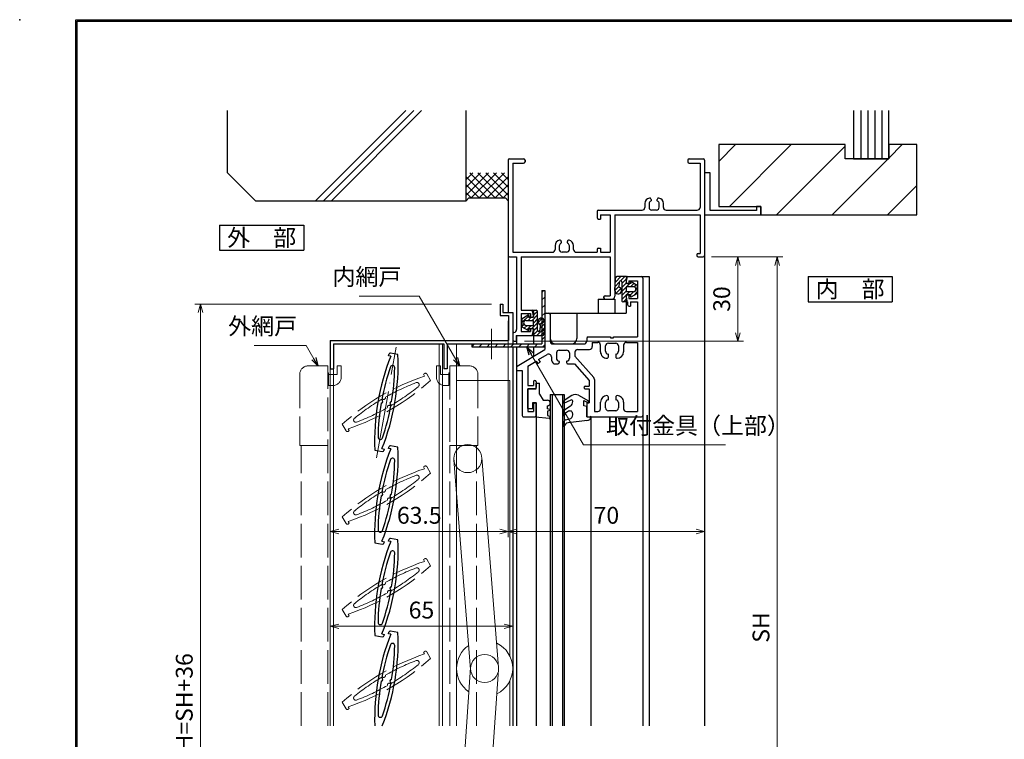
# Model space of a CAD drawing. Units: millimetres. Extents: x 20 to 788, y 21 to 558.
# Drawn here: x 20 to 371, y 302 to 558 of the extents above; entities that cross this region are included whole.
import ezdxf
from ezdxf.enums import TextEntityAlignment as Align

# ---------------------------------------------------------------- set-up
doc = ezdxf.new("R2010")
doc.units = ezdxf.units.MM
doc.header["$MEASUREMENT"] = 0
doc.linetypes.add('ACAD_ISO02W100', pattern=[15, 12, -3])
doc.linetypes.add('ACAD_ISO04W100', pattern=[30, 24, -3, 0, -3])
doc.layers.get('0').update_dxf_attribs({"lineweight": 25})
doc.layers.get('Defpoints').update_dxf_attribs({"lineweight": 25})
for name, color, linetype, lineweight in [('003', 2, 'Continuous', 25), ('006', 4, 'ACAD_ISO04W100', 20), ('007', 4, 'ACAD_ISO02W100', 20), ('010', 4, 'Continuous', 20)]:
    doc.layers.add(name, color=color, linetype=linetype, lineweight=lineweight)
doc.layers.add('DANMEN', color=7, linetype='Continuous')
doc.layers.add('YSS_H19_K', color=3, linetype='Continuous')
doc.styles.add('AT_VECTOR', font='romans.shx', dxfattribs={"bigfont": 'extfont.shx'})
doc.styles.add('DIM', font='romans.shx', dxfattribs={"width": 0.75, "bigfont": 'extfont.shx'})
doc.dimstyles.new('DIM', dxfattribs={"dimscale": 2, "dimtxt": 3, "dimasz": 1.5, "dimexe": 1, "dimexo": 1.5, "dimgap": 1, "dimtad": 1, "dimdsep": 46, "dimtxsty": 'DIM', "dimblk": 'OPEN30', "dimcen": 0, "dimclrd": 4, "dimclre": 4, "dimclrt": 7, "dimadec": 0, "dimazin": 0, "dimtfac": 1, "dimtmove": 0, "dimatfit": 3, "dimldrblk": 'OPEN30', "dimfxl": 0, "dimlwd": 20, "dimlwe": 20, "dimarcsym": 0})

# ---------------------------------------------------------------- blocks, each defined once
blk = doc.blocks.new('_Open30')
at = {"color": 0, "linetype": 'ByBlock', "lineweight": -2}
for p, q in [((-1, 0.27), (0, 0)), ((0, 0), (-1, -0.27)), ((0, 0), (-1, 0))]:
    blk.add_line(p, q, dxfattribs=at)
blk = doc.blocks.new('*D14')
at = {"layer": '003', "color": 4, "lineweight": 20}
for p, q in [((266.57, 473.5), (291.93, 473.5)), ((289.93, 470.5), (289.93, 212.5)), ((266.57, 209.5), (291.93, 209.5))]:
    blk.add_line(p, q, dxfattribs=at)
at = {"layer": 'Defpoints', "color": 0}
for p in [(263.57, 473.5), (263.57, 209.5), (289.93, 209.5)]:
    blk.add_point(p, dxfattribs=at)
at = {"layer": '003', "color": 4, "lineweight": 20, "xscale": 3, "yscale": 3, "zscale": 3}
for p, rotation in [((289.93, 473.5), 90), ((289.93, 209.5), 270)]:
    blk.add_blockref('_Open30', p, dxfattribs=dict(at, rotation=rotation))
at = {"layer": '003', "color": 7, "insert": (284.93, 341.5), "char_height": 6, "attachment_point": 5, "rotation": 90, "style": 'DIM'}
blk.add_mtext('SH', dxfattribs=at)
blk = doc.blocks.new('*D15')
at = {"layer": '003', "color": 4, "lineweight": 20}
for p, q in [((188.17, 456.69), (82.42, 456.69)), ((84.42, 453.69), (84.42, 159.69)), ((188.17, 156.69), (82.42, 156.69))]:
    blk.add_line(p, q, dxfattribs=at)
at = {"layer": 'Defpoints', "color": 0}
for p in [(191.17, 456.69), (84.42, 156.69), (191.17, 156.69)]:
    blk.add_point(p, dxfattribs=at)
at = {"layer": '003', "color": 4, "lineweight": 20, "xscale": 3, "yscale": 3, "zscale": 3}
for p, rotation in [((84.42, 456.69), 90), ((84.42, 156.69), 270)]:
    blk.add_blockref('_Open30', p, dxfattribs=dict(at, rotation=rotation))
at = {"layer": '003', "color": 7, "insert": (79.42, 306.69), "char_height": 6, "attachment_point": 5, "rotation": 90, "style": 'DIM'}
blk.add_mtext('製品H=SH+36', dxfattribs=at)
blk = doc.blocks.new('*D16')
at = {"layer": '003', "color": 4, "lineweight": 20}
for p, q in [((266.57, 473.5), (277.93, 473.5)), ((275.93, 470.5), (275.93, 446.5)), ((199.87, 443.5), (277.93, 443.5))]:
    blk.add_line(p, q, dxfattribs=at)
at = {"layer": 'Defpoints', "color": 0}
for p in [(263.57, 473.5), (196.87, 443.5), (275.93, 443.5)]:
    blk.add_point(p, dxfattribs=at)
at = {"layer": '003', "color": 4, "lineweight": 20, "xscale": 3, "yscale": 3, "zscale": 3}
for p, rotation in [((275.93, 473.5), 90), ((275.93, 443.5), 270)]:
    blk.add_blockref('_Open30', p, dxfattribs=dict(at, rotation=rotation))
at = {"layer": '003', "color": 7, "insert": (270.93, 458.5), "char_height": 6, "attachment_point": 5, "rotation": 90, "style": 'DIM'}
blk.add_mtext('30', dxfattribs=at)
blk = doc.blocks.new('*D5')
at = {"color": 4, "linetype": 'Continuous', "lineweight": 20}
for p, q in [((194.07, 450.69), (194.07, 373.7)), ((130.67, 440.69), (130.67, 373.7)), ((133.67, 375.7), (191.07, 375.7))]:
    blk.add_line(p, q, dxfattribs=at)
at = {"layer": 'Defpoints', "color": 0, "linetype": 'Continuous'}
for p in [(194.07, 453.69), (130.67, 443.69), (194.07, 375.7)]:
    blk.add_point(p, dxfattribs=at)
at = {"color": 4, "linetype": 'Continuous', "lineweight": 20, "xscale": 3, "yscale": 3, "zscale": 3, "rotation": 180}
blk.add_blockref('_Open30', (130.67, 375.7), dxfattribs=at)
at = {"color": 4, "linetype": 'Continuous', "lineweight": 20, "xscale": 3, "yscale": 3, "zscale": 3}
blk.add_blockref('_Open30', (194.07, 375.7), dxfattribs=at)
at = {"color": 7, "linetype": 'Continuous', "insert": (162.37, 380.7), "char_height": 6, "attachment_point": 5, "style": 'DIM'}
blk.add_mtext('63.5', dxfattribs=at)
blk = doc.blocks.new('*D6')
at = {"color": 4, "linetype": 'Continuous', "lineweight": 20}
for p, q in [((194.07, 450.69), (194.07, 373.7)), ((264.07, 387.24), (264.07, 373.7)), ((197.07, 375.7), (261.07, 375.7))]:
    blk.add_line(p, q, dxfattribs=at)
at = {"layer": 'Defpoints', "color": 0, "linetype": 'Continuous'}
for p in [(194.07, 453.69), (264.07, 390.24), (264.07, 375.7)]:
    blk.add_point(p, dxfattribs=at)
at = {"color": 4, "linetype": 'Continuous', "lineweight": 20, "xscale": 3, "yscale": 3, "zscale": 3, "rotation": 180}
blk.add_blockref('_Open30', (194.07, 375.7), dxfattribs=at)
at = {"color": 4, "linetype": 'Continuous', "lineweight": 20, "xscale": 3, "yscale": 3, "zscale": 3}
blk.add_blockref('_Open30', (264.07, 375.7), dxfattribs=at)
at = {"color": 7, "linetype": 'Continuous', "insert": (229.07, 380.7), "char_height": 6, "attachment_point": 5, "style": 'DIM'}
blk.add_mtext('70', dxfattribs=at)
blk = doc.blocks.new('*D7')
at = {"color": 4, "linetype": 'Continuous', "lineweight": 20}
for p, q in [((130.67, 370.7), (130.67, 339.94)), ((195.67, 370.99), (195.67, 339.94)), ((133.67, 341.94), (192.67, 341.94))]:
    blk.add_line(p, q, dxfattribs=at)
at = {"layer": 'Defpoints', "color": 0, "linetype": 'Continuous'}
for p in [(130.67, 373.7), (195.67, 373.99), (195.67, 341.94)]:
    blk.add_point(p, dxfattribs=at)
at = {"color": 4, "linetype": 'Continuous', "lineweight": 20, "xscale": 3, "yscale": 3, "zscale": 3, "rotation": 180}
blk.add_blockref('_Open30', (130.67, 341.94), dxfattribs=at)
at = {"color": 4, "linetype": 'Continuous', "lineweight": 20, "xscale": 3, "yscale": 3, "zscale": 3}
blk.add_blockref('_Open30', (195.67, 341.94), dxfattribs=at)
at = {"color": 7, "linetype": 'Continuous', "insert": (163.17, 346.94), "char_height": 6, "attachment_point": 5, "style": 'DIM'}
blk.add_mtext('65', dxfattribs=at)

msp = doc.modelspace()

# ---------------------------------------------------------------- linework, layer by layer
at = {"color": 3, "linetype": 'Continuous'}
for p, q in [((40, 558), (777.782, 558)), ((40, 38.995), (40, 558)), ((40.49, 557.496), (777.292, 557.496)), ((40.49, 39.485), (40.49, 557.496))]:
    msp.add_line(p, q, dxfattribs=at)
for p, q in [((94.073, 503.497), (94.073, 525.667)), ((125.415, 493.497), (157.585, 525.667)), ((128.235, 493.497), (160.405, 525.667)), ((131.055, 493.497), (163.225, 525.667)), ((179.073, 493.497), (179.073, 525.667)), ((179.073, 501.427), (179.073, 514.337)), ((94.073, 503.497), (104.073, 493.497)), ((179.073, 498.31), (184.259, 503.497)), ((179.073, 495.482), (187.087, 503.497)), ((179.073, 501.139), (181.43, 503.497)), ((186.573, 494.497), (179.073, 501.997)), ((189.401, 494.497), (180.401, 503.497)), ((180.916, 494.497), (189.916, 503.497)), ((192.229, 494.497), (183.229, 503.497)), ((183.744, 494.497), (192.744, 503.497)), ((194.073, 495.482), (186.058, 503.497)), ((186.573, 494.497), (194.073, 501.997)), ((194.073, 498.31), (188.886, 503.497)), ((194.073, 501.139), (191.715, 503.497)), ((183.744, 494.497), (179.073, 499.168)), ((189.401, 494.497), (194.073, 499.168)), ((180.916, 494.497), (179.073, 496.34)), ((192.229, 494.497), (194.073, 496.34)), ((104.073, 493.497), (179.073, 493.497)), ((180.073, 494.497), (179.073, 493.497)), ((180.073, 494.497), (193.073, 494.497)), ((193.073, 494.497), (194.073, 493.497))]:
    msp.add_line(p, q)
at = {"color": 255}
for p, q in [((264.073, 503.497), (264.073, 488.497)), ((266.073, 503.497), (264.073, 503.497)), ((266.073, 489.997), (266.073, 503.497)), ((282.573, 491.497), (282.573, 489.997)), ((284.073, 491.497), (282.573, 491.497)), ((284.073, 488.497), (284.073, 491.497)), ((264.073, 488.497), (284.073, 488.497)), ((282.573, 489.997), (266.073, 489.997))]:
    msp.add_line(p, q, dxfattribs=at)
msp.add_point((20, 558))
at = {"layer": '003'}
for p, q in [((91.238, 484.866), (121.238, 484.866)), ((91.238, 484.866), (91.238, 475.866)), ((121.238, 484.866), (121.238, 475.866)), ((91.238, 475.866), (121.238, 475.866)), ((300.911, 466.543), (300.911, 457.543)), ((300.911, 466.543), (330.911, 466.543)), ((330.911, 466.543), (330.911, 457.543)), ((206.573, 461.494), (206.073, 460.994)), ((206.073, 461.494), (206.073, 442.494)), ((206.073, 461.494), (207.073, 461.494)), ((207.073, 461.494), (207.073, 441.494)), ((191.173, 456.694), (191.173, 452.694)), ((191.173, 456.694), (192.173, 456.694)), ((192.173, 456.694), (192.173, 453.694)), ((207.073, 459.166), (206.073, 458.166)), ((207.073, 456.337), (206.073, 455.337)), ((300.911, 457.543), (330.911, 457.543)), ((191.173, 452.694), (194.173, 452.694)), ((192.173, 453.694), (195.673, 453.694)), ((194.173, 452.694), (194.173, 443.694)), ((195.673, 453.694), (195.673, 442.494)), ((207.073, 453.509), (206.073, 452.509)), ((207.073, 450.68), (206.073, 449.68)), ((207.073, 447.852), (206.073, 446.852)), ((130.673, 443.694), (130.673, 433.694)), ((130.673, 443.694), (194.173, 443.694)), ((131.873, 442.494), (131.873, 433.694)), ((131.873, 442.494), (171.173, 442.494)), ((171.173, 442.494), (171.173, 433.694)), ((172.373, 442.494), (172.373, 433.694)), ((172.373, 442.494), (206.073, 442.494)), ((181.073, 442.494), (181.073, 441.494)), ((181.916, 442.494), (181.073, 441.651)), ((184.744, 442.494), (183.744, 441.494)), ((187.573, 442.494), (186.573, 441.494)), ((190.401, 442.494), (189.401, 441.494)), ((193.229, 442.494), (192.229, 441.494)), ((196.058, 442.494), (195.058, 441.494)), ((198.886, 442.494), (197.886, 441.494)), ((201.715, 442.494), (200.715, 441.494)), ((204.543, 442.494), (203.543, 441.494)), ((207.073, 445.024), (206.073, 444.024)), ((207.073, 442.195), (206.372, 441.494)), ((151.47, 438.304), (151.557, 438.797)), ((154.794, 438.734), (152.136, 439.202)), ((181.073, 441.494), (207.073, 441.494)), ((195.673, 441.494), (195.673, 306.477)), ((152.245, 438.168), (151.47, 438.304)), ((130.673, 433.694), (131.873, 433.694)), ((172.373, 433.694), (171.173, 433.694)), ((146.551, 404.647), (149.209, 404.178)), ((149.1, 405.213), (149.876, 405.076)), ((149.876, 405.076), (149.789, 404.584)), ((151.47, 405.304), (151.557, 405.797)), ((152.245, 405.168), (151.47, 405.304)), ((154.794, 405.734), (152.136, 406.202)), ((149.1, 372.213), (149.876, 372.076)), ((149.876, 372.076), (149.789, 371.584)), ((151.47, 372.304), (151.557, 372.797)), ((152.245, 372.168), (151.47, 372.304)), ((154.794, 372.734), (152.136, 373.202)), ((146.551, 371.647), (149.209, 371.178)), ((146.551, 338.647), (149.209, 338.178)), ((149.1, 339.213), (149.876, 339.076)), ((149.876, 339.076), (149.789, 338.584)), ((151.47, 339.304), (151.557, 339.797)), ((152.245, 339.168), (151.47, 339.304)), ((154.794, 339.734), (152.136, 340.202))]:
    msp.add_line(p, q, dxfattribs=at)
for centre, radius, start, end in [((73.365, 435.322), 81.5, 338.3195, 2.39933), ((152.049, 438.71), 0.5, 80, 170), ((227.98, 408.059), 81.5, 158.3195, 182.39933), ((227.98, 408.059), 80.3, 160.90275, 169.57188), ((152.855, 434.069), 0.8, 359.09725, 160.90275), ((73.365, 435.322), 80.3, 350.42812, 359.09725), ((227.98, 408.059), 80.3, 170.42812, 179.09725), ((148.791, 422.022), 0.611, 270.64198, 69.35802), ((152.554, 421.359), 0.611, 90.64198, 249.35802), ((73.365, 435.322), 80.3, 340.90275, 349.57188), ((148.49, 409.311), 0.8, 179.09725, 340.90275), ((227.98, 375.059), 81.5, 158.3195, 182.39933), ((73.365, 402.322), 81.5, 338.3195, 2.39933), ((149.296, 404.671), 0.5, 260, 350), ((152.049, 405.71), 0.5, 80, 170), ((227.98, 375.059), 80.3, 160.90275, 169.57188), ((152.855, 401.069), 0.8, 359.09725, 160.90275), ((73.365, 402.322), 80.3, 350.42812, 359.09725), ((148.791, 389.022), 0.611, 270.64198, 69.35802), ((227.98, 375.059), 80.3, 170.42812, 179.09725), ((73.365, 402.322), 80.3, 340.90275, 349.57188), ((152.554, 388.359), 0.611, 90.64198, 249.35802), ((148.49, 376.311), 0.8, 179.09725, 340.90275), ((227.98, 342.059), 81.5, 158.3195, 182.39933), ((73.365, 369.322), 81.5, 338.3195, 2.39933), ((152.049, 372.71), 0.5, 80, 170), ((149.296, 371.671), 0.5, 260, 350), ((152.855, 368.069), 0.8, 359.09725, 160.90275), ((227.98, 342.059), 80.3, 160.90275, 169.57188), ((73.365, 369.322), 80.3, 350.42812, 359.09725), ((227.98, 342.059), 80.3, 170.42812, 179.09725), ((148.791, 356.022), 0.611, 270.64198, 69.35802), ((73.365, 369.322), 80.3, 340.90275, 349.57188), ((152.554, 355.359), 0.611, 90.64198, 249.35802), ((148.49, 343.311), 0.8, 179.09725, 340.90275), ((227.98, 309.059), 81.5, 158.3195, 181.81522), ((73.365, 336.322), 81.5, 338.51924, 2.39933), ((149.296, 338.671), 0.5, 260, 350), ((152.049, 339.71), 0.5, 80, 170), ((227.98, 309.059), 80.3, 160.90275, 169.57188), ((152.855, 335.069), 0.8, 359.09725, 160.90275), ((73.365, 336.322), 80.3, 350.42812, 359.09725), ((148.791, 323.022), 0.611, 270.64198, 69.35802), ((152.554, 322.359), 0.611, 90.64198, 249.35802), ((227.98, 309.059), 80.3, 170.42812, 179.09725), ((73.365, 336.322), 80.3, 340.90275, 349.57188), ((148.49, 310.311), 0.8, 179.09725, 340.90275)]:
    msp.add_arc(centre, radius, start, end, dxfattribs=at)
at = {"layer": '006'}
for p, q in [((188.073, 447.852), (188.073, 437.145)), ((147.2, 401.994), (154.146, 441.386))]:
    msp.add_line(p, q, dxfattribs=at)
at = {"layer": '007'}
for p, q in [((119.773, 431.688), (119.773, 406.388)), ((122.773, 434.688), (129.773, 434.688)), ((129.773, 306.477), (129.773, 434.688)), ((129.773, 432.188), (130.073, 432.188)), ((130.073, 432.188), (130.073, 427.688)), ((130.073, 431.588), (133.073, 431.588)), ((133.073, 434.688), (134.573, 434.688)), ((133.073, 434.688), (133.073, 431.588)), ((134.573, 434.688), (134.573, 430.688)), ((163.912, 431.759), (164.345, 432.009)), ((164.306, 431.077), (163.912, 431.759)), ((166.378, 429.489), (165.028, 431.826)), ((169.973, 434.688), (168.473, 434.688)), ((168.473, 434.688), (168.473, 430.688)), ((169.973, 434.688), (169.973, 431.588)), ((172.973, 431.588), (169.973, 431.588)), ((173.273, 432.188), (172.973, 432.188)), ((172.973, 432.188), (172.973, 427.688)), ((173.273, 434.688), (173.273, 406.388)), ((180.273, 434.688), (173.273, 434.688)), ((183.273, 431.688), (183.273, 406.388)), ((129.773, 428.688), (130.073, 428.688)), ((173.273, 428.688), (172.973, 428.688)), ((130.073, 427.688), (131.573, 427.688)), ((172.973, 427.688), (171.473, 427.688)), ((134.968, 413.892), (136.317, 411.555)), ((137.433, 411.622), (137, 411.372)), ((137.039, 412.304), (137.433, 411.622)), ((119.773, 406.388), (129.773, 406.388)), ((120.273, 306.477), (120.273, 406.388)), ((173.273, 306.477), (173.273, 406.388)), ((183.273, 406.388), (173.273, 406.388)), ((182.773, 306.477), (182.773, 406.388)), ((163.912, 398.759), (164.345, 399.009)), ((164.306, 398.077), (163.912, 398.759)), ((166.378, 396.489), (165.028, 398.826)), ((134.968, 380.892), (136.317, 378.555)), ((137.039, 379.304), (137.433, 378.622)), ((137.433, 378.622), (137, 378.372)), ((163.912, 365.759), (164.345, 366.009)), ((164.306, 365.077), (163.912, 365.759)), ((166.378, 363.489), (165.028, 365.826)), ((134.968, 347.892), (136.317, 345.555)), ((137.433, 345.622), (137, 345.372)), ((137.039, 346.304), (137.433, 345.622)), ((163.912, 332.759), (164.345, 333.009)), ((164.306, 332.077), (163.912, 332.759)), ((166.378, 330.489), (165.028, 332.826)), ((134.968, 314.892), (136.317, 312.555)), ((137.433, 312.622), (137, 312.372)), ((137.039, 313.304), (137.433, 312.622))]:
    msp.add_line(p, q, dxfattribs=at)
for centre, radius, start, end in [((122.773, 431.688), 3, 90, 180), ((164.595, 431.576), 0.5, 30, 120), ((180.273, 431.688), 3, 0, 90), ((131.573, 430.688), 3, 270, 0), ((189.923, 353.707), 81.5, 108.3195, 132.39933), ((111.423, 489.673), 81.5, 288.3195, 312.39933), ((189.923, 353.707), 80.3, 110.90275, 119.57188), ((161.558, 427.975), 0.8, 309.09725, 110.90275), ((171.473, 430.688), 3, 180, 270), ((111.423, 489.673), 80.3, 300.42812, 309.09725), ((189.923, 353.707), 80.3, 120.42812, 129.09725), ((149.717, 423.345), 0.611, 220.64198, 19.35802), ((111.423, 489.673), 80.3, 290.90275, 299.57188), ((151.628, 420.036), 0.611, 40.64198, 199.35802), ((139.787, 415.405), 0.8, 129.09725, 290.90275), ((136.75, 411.805), 0.5, 210, 300), ((189.923, 320.707), 81.5, 108.3195, 132.39933), ((111.423, 456.673), 81.5, 288.3195, 312.39933), ((164.595, 398.576), 0.5, 30, 120), ((189.923, 320.707), 80.3, 110.90275, 119.57188), ((111.423, 456.673), 80.3, 300.42812, 309.09725), ((161.558, 394.975), 0.8, 309.09725, 110.90275), ((189.923, 320.707), 80.3, 120.42812, 129.09725), ((149.717, 390.345), 0.611, 220.64198, 19.35802), ((111.423, 456.673), 80.3, 290.90275, 299.57188), ((151.628, 387.036), 0.611, 40.64198, 199.35802), ((139.787, 382.405), 0.8, 129.09725, 290.90275), ((136.75, 378.805), 0.5, 210, 300), ((189.923, 287.707), 81.5, 108.3195, 132.39933), ((164.595, 365.576), 0.5, 30, 120), ((111.423, 423.673), 81.5, 288.3195, 312.39933), ((189.923, 287.707), 80.3, 110.90275, 119.57188), ((161.558, 361.975), 0.8, 309.09725, 110.90275), ((111.423, 423.673), 80.3, 300.42812, 309.09725), ((189.923, 287.707), 80.3, 120.42812, 129.09725), ((149.717, 357.345), 0.611, 220.64198, 19.35802), ((151.628, 354.036), 0.611, 40.64198, 199.35802), ((111.423, 423.673), 80.3, 290.90275, 299.57188), ((139.787, 349.405), 0.8, 129.09725, 290.90275), ((136.75, 345.805), 0.5, 210, 300), ((189.923, 254.707), 81.5, 108.3195, 132.39933), ((111.423, 390.673), 81.5, 288.3195, 312.39933), ((164.595, 332.576), 0.5, 30, 120), ((189.923, 254.707), 80.3, 110.90275, 119.57188), ((111.423, 390.673), 80.3, 300.42812, 309.09725), ((161.558, 328.975), 0.8, 309.09725, 110.90275), ((189.923, 254.707), 80.3, 120.42812, 129.09725), ((149.717, 324.345), 0.611, 220.64198, 19.35802), ((111.423, 390.673), 80.3, 290.90275, 299.57188), ((151.628, 321.036), 0.611, 40.64198, 199.35802), ((139.787, 316.405), 0.8, 129.09725, 290.90275), ((136.75, 312.805), 0.5, 210, 300)]:
    msp.add_arc(centre, radius, start, end, dxfattribs=at)
at = {"layer": '010'}
for p, q in [((169.473, 306.477), (169.473, 442.494)), ((170.673, 306.477), (170.673, 442.494)), ((175.673, 306.477), (175.673, 442.494)), ((130.673, 433.694), (130.673, 306.477)), ((131.873, 433.694), (131.873, 306.477)), ((194.673, 429.475), (175.673, 429.475)), ((194.673, 429.475), (194.673, 331.261)), ((180.689, 326.502), (174.689, 401.27)), ((190.657, 327.302), (184.657, 402.07)), ((174.685, 241.826), (180.685, 327.253)), ((184.66, 241.125), (190.66, 326.552)), ((194.673, 322.544), (194.673, 306.477))]:
    msp.add_line(p, q, dxfattribs=at)
for centre in [(179.673, 401.67), (185.673, 326.902)]:
    msp.add_circle(centre, 5, dxfattribs=at)
for start, end in [(124.58806, 235.98241), (295.98241, 64.58806)]:
    msp.add_arc((185.673, 326.902), 10, start, end, dxfattribs=at)
at = {"layer": 'DANMEN', "linetype": 'Continuous'}
for p, q in [((194.073, 507.997), (194.073, 473.997)), ((194.573, 508.497), (199.573, 508.497)), ((195.723, 506.847), (195.723, 475.147)), ((195.723, 506.847), (199.573, 506.847)), ((200.073, 507.997), (200.073, 507.347)), ((258.073, 507.997), (258.073, 507.347)), ((258.573, 508.497), (263.573, 508.497)), ((258.573, 506.847), (262.423, 506.847)), ((262.423, 506.847), (262.423, 491.147)), ((264.073, 507.997), (264.073, 473.997)), ((242.773, 492.527), (242.773, 491.147)), ((244.273, 492.443), (244.273, 491.197)), ((244.973, 493.997), (244.973, 493.534)), ((247.173, 493.534), (247.173, 493.997)), ((247.873, 491.197), (247.873, 492.443)), ((249.373, 491.147), (249.373, 492.527)), ((225.723, 489.647), (225.723, 487.497)), ((226.223, 490.147), (241.773, 490.147)), ((226.923, 488.547), (226.923, 486.997)), ((226.923, 488.547), (230.423, 488.547)), ((230.423, 488.547), (230.423, 475.147)), ((232.073, 488.497), (262.473, 488.497)), ((232.073, 488.497), (232.073, 459.497)), ((246.873, 490.197), (245.273, 490.197)), ((250.373, 490.147), (261.423, 490.147)), ((262.473, 488.497), (262.473, 474.697)), ((226.223, 486.997), (226.923, 486.997)), ((210.773, 477.527), (210.773, 476.147)), ((212.273, 477.443), (212.273, 476.197)), ((212.973, 478.997), (212.973, 478.534)), ((215.173, 478.534), (215.173, 478.997)), ((215.873, 476.197), (215.873, 477.443)), ((217.373, 476.147), (217.373, 477.527)), ((194.073, 473.997), (194.073, 453.694)), ((195.723, 475.147), (209.773, 475.147)), ((214.873, 475.197), (213.273, 475.197)), ((218.373, 475.147), (225.723, 475.147)), ((225.723, 476.147), (225.723, 475.147)), ((226.223, 476.647), (226.923, 476.647)), ((226.923, 476.647), (226.923, 475.147)), ((226.923, 475.147), (230.423, 475.147)), ((261.273, 474.197), (261.273, 473.997)), ((261.773, 474.697), (262.473, 474.697)), ((264.073, 473.997), (264.073, 306.477)), ((194.573, 473.497), (197.073, 473.497)), ((197.073, 473.497), (197.073, 447.613)), ((198.723, 473.497), (230.423, 473.497)), ((198.723, 473.497), (198.723, 454.497)), ((230.423, 473.497), (230.423, 459.697)), ((261.773, 473.497), (263.573, 473.497)), ((232.075, 461.588), (232.344, 466.027)), ((236.207, 466.497), (232.843, 466.497)), ((233.642, 462.657), (233.761, 464.613)), ((234.573, 464.589), (234.573, 457.997)), ((236.073, 463.997), (236.501, 466.138)), ((236.073, 465.997), (236.073, 464.497)), ((237.823, 463.997), (236.073, 463.997)), ((236.573, 466.497), (241.573, 466.497)), ((236.573, 463.997), (237.073, 463.997)), ((237.073, 464.997), (240.123, 464.997)), ((237.073, 464.997), (237.073, 463.997)), ((237.606, 464.372), (237.823, 463.997)), ((237.947, 464.714), (240.073, 463.497)), ((240.073, 463.497), (240.073, 460.497)), ((240.123, 464.997), (240.123, 458.697)), ((241.573, 466.497), (244.323, 466.497)), ((242.073, 465.997), (242.073, 416.997)), ((244.323, 466.497), (244.323, 306.477)), ((228.573, 459.697), (230.423, 459.697)), ((236.073, 462.897), (236.073, 461.097)), ((238.673, 462.897), (236.073, 462.897)), ((238.673, 461.097), (236.073, 461.097)), ((237.823, 459.997), (236.073, 459.997)), ((236.501, 457.855), (236.073, 459.997)), ((236.573, 459.997), (237.073, 459.997)), ((237.073, 459.997), (237.073, 458.697)), ((237.606, 459.622), (237.823, 459.997)), ((237.947, 459.28), (240.073, 460.497)), ((226.073, 458.497), (226.073, 453.497)), ((226.073, 458.497), (232.073, 458.497)), ((228.073, 459.197), (228.073, 458.997)), ((228.573, 458.497), (231.073, 458.497)), ((232.073, 458.497), (232.073, 453.497)), ((236.207, 457.497), (235.073, 457.497)), ((236.073, 459.497), (236.073, 457.997)), ((236.073, 457.497), (236.073, 453.497)), ((236.623, 457.499), (236.623, 456.497)), ((237.073, 458.697), (240.123, 458.697)), ((237.623, 457.497), (240.123, 457.497)), ((237.623, 457.497), (237.623, 455.997)), ((240.123, 457.497), (240.123, 444.997)), ((198.723, 454.497), (202.573, 454.497)), ((198.723, 453.297), (202.073, 453.297)), ((198.723, 453.297), (198.723, 446.997)), ((201.198, 452.714), (199.073, 451.497)), ((202.073, 453.297), (202.073, 451.997)), ((202.644, 454.138), (203.073, 451.997)), ((202.939, 454.497), (204.073, 454.497)), ((203.073, 453.997), (203.073, 452.497)), ((204.573, 447.404), (204.573, 453.997)), ((207.073, 453.497), (236.073, 453.497)), ((207.073, 453.497), (207.073, 452.997)), ((207.073, 452.997), (207.073, 440.497)), ((207.573, 453.497), (208.523, 453.497)), ((209.023, 452.997), (209.023, 443.497)), ((209.073, 453.497), (209.073, 444.497)), ((218.573, 453.497), (218.573, 444.497)), ((237.123, 455.997), (237.623, 455.997)), ((199.073, 448.497), (199.073, 451.497)), ((200.473, 450.897), (203.073, 450.897)), ((200.473, 449.097), (203.073, 449.097)), ((201.539, 452.372), (201.323, 451.997)), ((201.323, 451.997), (203.073, 451.997)), ((202.073, 451.997), (202.573, 451.997)), ((203.073, 449.097), (203.073, 450.897)), ((205.503, 449.336), (205.384, 447.38)), ((207.07, 450.405), (206.801, 445.966)), ((195.673, 446.116), (195.673, 443.997)), ((198.723, 446.997), (202.073, 446.997)), ((201.198, 447.28), (199.073, 448.497)), ((201.323, 447.997), (203.073, 447.997)), ((201.539, 447.622), (201.323, 447.997)), ((202.073, 447.997), (202.573, 447.997)), ((202.073, 447.997), (202.073, 446.997)), ((203.073, 447.997), (202.644, 445.855)), ((203.073, 447.497), (203.073, 445.997)), ((196.173, 443.497), (196.873, 443.497)), ((196.873, 445.497), (196.873, 443.497)), ((196.873, 445.497), (202.573, 445.497)), ((197.073, 445.497), (197.073, 442.494)), ((202.939, 445.497), (206.302, 445.497)), ((203.073, 445.497), (203.073, 442.494)), ((210.023, 442.497), (221.073, 442.497)), ((211.073, 442.497), (216.573, 442.497)), ((222.073, 444.497), (222.073, 443.497)), ((222.573, 444.997), (230.573, 444.997)), ((224.023, 443.047), (224.023, 441.547)), ((224.023, 443.047), (225.973, 443.047)), ((229.773, 442.797), (232.373, 442.797)), ((230.573, 444.997), (230.573, 444.697)), ((230.573, 444.697), (231.573, 444.697)), ((231.573, 444.997), (240.123, 444.997)), ((231.573, 444.697), (231.573, 444.997)), ((236.173, 443.047), (240.123, 443.047)), ((240.123, 443.047), (240.123, 418.447)), ((197.073, 441.494), (197.073, 433.997)), ((197.315, 434.642), (207.073, 440.497)), ((203.073, 441.494), (203.073, 438.097)), ((204.93, 436.937), (207.958, 438.754)), ((211.273, 439.297), (211.273, 437.397)), ((212.273, 440.297), (214.873, 440.297)), ((215.873, 439.297), (215.873, 437.397)), ((217.823, 439.547), (217.823, 438.176)), ((218.823, 440.547), (223.023, 440.547)), ((226.973, 439.697), (226.973, 442.047)), ((228.773, 439.897), (228.773, 441.797)), ((229.773, 437.897), (229.773, 438.713)), ((232.373, 438.713), (232.373, 437.897)), ((233.373, 441.797), (233.373, 439.897)), ((235.173, 442.047), (235.173, 439.697)), ((201.023, 434.592), (204.073, 436.422)), ((204.073, 436.422), (204.587, 435.565)), ((204.587, 435.565), (205.445, 436.079)), ((204.93, 436.937), (205.445, 436.079)), ((209.473, 437.896), (209.473, 437.197)), ((210.341, 435.397), (211.773, 435.397)), ((212.273, 436.213), (212.273, 435.897)), ((214.873, 436.213), (214.873, 435.897)), ((215.373, 435.397), (217.673, 435.397)), ((217.673, 435.397), (222.873, 429.497)), ((217.823, 438.176), (224.573, 430.517)), ((197.073, 434.213), (197.073, 432.997)), ((197.073, 432.997), (197.073, 306.477)), ((197.073, 432.997), (199.073, 432.997)), ((199.073, 432.997), (199.073, 416.997)), ((201.023, 434.592), (201.023, 427.697)), ((203.073, 428.997), (203.073, 427.697)), ((204.073, 428.997), (204.073, 426.997)), ((204.073, 428.497), (205.273, 428.497)), ((204.073, 426.497), (204.073, 428.497)), ((205.273, 424.577), (205.273, 428.497)), ((222.873, 429.497), (222.873, 427.497)), ((224.823, 429.856), (224.823, 418.447)), ((201.023, 427.697), (203.073, 427.697)), ((203.573, 426.497), (201.023, 426.497)), ((201.023, 426.497), (201.023, 418.397)), ((201.073, 426.497), (204.073, 426.497)), ((201.073, 419.497), (201.073, 426.497)), ((205.273, 424.577), (206.573, 422.497)), ((221.573, 427.497), (222.873, 427.497)), ((221.573, 426.497), (222.873, 426.497)), ((222.873, 426.497), (222.873, 421.497)), ((202.873, 421.697), (204.073, 421.697)), ((202.873, 419.497), (202.873, 421.697)), ((203.573, 421.497), (204.073, 421.497)), ((204.073, 416.797), (204.073, 421.697)), ((204.073, 421.497), (204.073, 416.997)), ((206.573, 422.497), (208.073, 422.497)), ((209.073, 424.497), (209.073, 306.477)), ((209.073, 424.497), (214.073, 424.497)), ((209.773, 424.497), (209.773, 306.477)), ((213.373, 424.497), (213.373, 306.477)), ((216.357, 422.537), (213.829, 421.328)), ((213.829, 421.328), (214.067, 422.42)), ((216.726, 424.127), (214.067, 422.42)), ((214.073, 424.497), (214.073, 306.477)), ((217.073, 422.028), (217.073, 422.086)), ((219.093, 424.219), (222.673, 422.297)), ((221.073, 422.361), (222.673, 421.502)), ((221.073, 420.497), (221.073, 422.361)), ((222.073, 421.497), (222.073, 416.997)), ((222.073, 421.497), (222.873, 421.497)), ((222.673, 421.502), (222.673, 422.297)), ((226.973, 419.447), (226.973, 421.797)), ((228.773, 419.697), (228.773, 421.597)), ((229.773, 422.78), (229.773, 423.597)), ((232.373, 423.597), (232.373, 422.78)), ((233.373, 421.597), (233.373, 419.697)), ((235.173, 421.797), (235.173, 419.447)), ((201.023, 418.397), (203.073, 418.397)), ((201.073, 419.497), (202.873, 419.497)), ((203.073, 420.997), (203.073, 418.397)), ((208.073, 419.397), (208.073, 420.497)), ((208.92, 419.191), (208.073, 419.397)), ((208.92, 418.802), (208.073, 418.597)), ((208.073, 418.597), (208.073, 416.997)), ((214.073, 416.814), (214.073, 418.604)), ((216.232, 420.399), (214.283, 419.011)), ((215.598, 418.532), (214.861, 418.135)), ((217.073, 417.268), (217.073, 417.651)), ((222.073, 420.197), (221.073, 420.497)), ((222.073, 416.497), (222.073, 420.197)), ((224.823, 418.447), (225.973, 418.447)), ((232.373, 418.697), (229.773, 418.697)), ((236.173, 418.447), (240.123, 418.447)), ((199.573, 416.497), (203.573, 416.497)), ((203.773, 416.497), (204.073, 416.797)), ((203.773, 416.497), (208.617, 416.064)), ((204.073, 416.997), (204.073, 306.477)), ((208.073, 416.997), (208.752, 416.735)), ((209.073, 415.566), (209.073, 416.269)), ((214.073, 412.963), (214.073, 414.956)), ((214.451, 415.441), (215.936, 415.813)), ((222.237, 415.206), (215.408, 414.454)), ((222.073, 416.497), (223.273, 416.497)), ((222.573, 416.497), (241.573, 416.497)), ((223.273, 416.497), (223.573, 416.797)), ((223.573, 416.697), (223.573, 416.797)), ((223.573, 416.497), (223.573, 306.477)), ((242.073, 416.997), (242.073, 306.477))]:
    msp.add_line(p, q, dxfattribs=at)
at = {"layer": 'DANMEN', "linetype": 'ByBlock'}
for p, q in [((232.162, 463.03), (233.763, 464.63)), ((232.254, 464.536), (234.215, 466.497)), ((232.345, 466.041), (232.798, 466.495)), ((234.125, 464.993), (235.629, 466.497)), ((234.573, 464.026), (236.455, 465.908)), ((234.573, 462.612), (236.101, 464.141)), ((236.272, 462.897), (237.372, 463.997)), ((237.657, 464.283), (238.037, 464.662)), ((237.686, 462.897), (238.936, 464.147)), ((239.027, 462.824), (239.836, 463.632)), ((232.073, 461.526), (233.671, 463.124)), ((232.532, 460.571), (234.217, 462.256)), ((233.825, 460.45), (234.338, 460.963)), ((234.573, 461.198), (236.073, 462.698)), ((234.573, 459.783), (236.073, 461.283)), ((234.573, 458.369), (236.094, 459.89)), ((236.2, 459.997), (237.3, 461.097)), ((237.614, 459.997), (238.715, 461.098)), ((238.8, 459.768), (240.073, 461.041)), ((239.572, 461.954), (240.073, 462.455)), ((235.114, 457.497), (236.33, 458.712)), ((201.516, 452.655), (199.073, 450.212)), ((204.573, 452.884), (202.585, 450.897)), ((203.357, 454.497), (202.703, 453.843)), ((204.511, 454.237), (202.939, 452.665)), ((199.743, 449.469), (199.073, 448.798)), ((200.785, 449.097), (199.78, 448.092)), ((202.2, 449.097), (200.68, 447.577)), ((202.271, 451.997), (201.171, 450.897)), ((204.573, 450.055), (202.514, 447.997)), ((204.573, 451.47), (203.073, 449.97)), ((206.16, 451.643), (204.708, 450.19)), ((206.946, 451.015), (205.336, 449.405)), ((207.026, 449.681), (205.427, 448.081)), ((204.601, 447.255), (202.854, 445.509)), ((204.573, 448.641), (202.859, 446.927)), ((206.935, 448.175), (204.256, 445.497)), ((206.844, 446.67), (205.671, 445.497))]:
    msp.add_line(p, q, dxfattribs=at)
at = {"layer": 'DANMEN', "linetype": 'Continuous'}
for centre, radius, start, end in [((194.573, 507.997), 0.5, 89.99998, 179.99996), ((199.573, 507.997), 0.5, 0.00004, 89.99998), ((199.573, 507.347), 0.5, 270.00002, 359.99996), ((258.573, 507.997), 0.5, 89.99998, 179.99996), ((258.573, 507.347), 0.5, 179.99996, 269.99995), ((263.573, 507.997), 0.5, 0.00004, 89.99998), ((244.773, 492.527), 2, 101.53901, 179.99991), ((245.273, 492.443), 1, 114.62434, 179.99996), ((244.473, 493.997), 0.5, 359.99998, 101.53901), ((244.773, 493.534), 0.2, 294.62444, 0.00004), ((247.673, 493.997), 0.5, 78.4609, 179.99996), ((247.373, 493.534), 0.2, 180.00004, 245.37571), ((246.873, 492.443), 1, 0.00004, 65.37562), ((247.373, 492.527), 2, 0.00004, 78.4609), ((226.223, 489.647), 0.5, 89.99998, 179.99996), ((241.773, 491.147), 1, 270.00002, 359.99996), ((245.273, 491.197), 1, 179.99991, 269.99989), ((246.873, 491.197), 1, 270.00007, 0.00004), ((250.373, 491.147), 1, 179.99996, 269.99995), ((261.423, 491.147), 1, 270.00002, 359.99996), ((226.223, 487.497), 0.5, 179.99996, 269.99995), ((212.773, 477.527), 2, 101.53901, 179.99991), ((213.273, 477.443), 1, 114.62434, 179.99996), ((212.473, 478.997), 0.5, 359.99998, 101.53901), ((212.773, 478.534), 0.2, 294.62444, 0.00004), ((215.673, 478.997), 0.5, 78.4609, 179.99996), ((215.373, 478.534), 0.2, 180.00004, 245.37571), ((214.873, 477.443), 1, 0.00004, 65.37562), ((215.373, 477.527), 2, 0.00004, 78.4609), ((194.573, 473.997), 0.5, 179.99996, 269.99995), ((209.773, 476.147), 1, 270.00002, 359.99996), ((213.273, 476.197), 1, 179.99991, 269.99989), ((214.873, 476.197), 1, 270.00007, 0.00004), ((218.373, 476.147), 1, 179.99996, 269.99995), ((226.223, 476.147), 0.5, 89.99998, 179.99996), ((261.773, 474.197), 0.5, 89.99998, 179.99996), ((261.773, 473.997), 0.5, 179.99996, 269.99995), ((263.573, 473.997), 0.5, 270.00002, 359.99996), ((232.843, 465.997), 0.5, 89.99987, 176.52673), ((234.167, 464.589), 0.406, 359.99986, 176.52668), ((236.573, 465.997), 0.5, 89.99998, 179.99996), ((236.573, 464.497), 0.5, 179.99996, 270), ((236.207, 466.197), 0.3, 348.69003, 89.99993), ((237.823, 464.497), 0.25, 60.20992, 209.99996), ((241.573, 465.997), 0.5, 0, 89.99998), ((228.573, 459.197), 0.5, 89.99998, 179.99996), ((233.273, 461.515), 1.2, 176.3462, 72.04908), ((236.573, 459.497), 0.5, 89.99998, 179.99996), ((237.823, 459.497), 0.25, 149.99953, 299.79033), ((238.673, 461.997), 0.9, 269.99996, 89.99993), ((228.573, 458.997), 0.5, 179.99996, 269.99995), ((231.073, 459.497), 1, 270.00002, 359.99996), ((235.073, 457.997), 0.5, 179.99996, 270), ((236.573, 457.997), 0.5, 179.99996, 275.73774), ((236.207, 457.797), 0.3, 269.99991, 11.30997), ((237.123, 456.497), 0.5, 179.99996, 270), ((201.323, 452.497), 0.25, 329.99953, 119.79033), ((202.573, 453.997), 0.5, 0.00004, 89.99998), ((202.939, 454.197), 0.3, 89.99991, 191.30997), ((204.073, 453.997), 0.5, 359.99996, 90), ((207.573, 452.997), 0.5, 89.99998, 179.99996), ((208.523, 452.997), 0.5, 0, 89.99998), ((200.473, 449.997), 0.9, 89.99996, 269.99993), ((202.573, 452.497), 0.5, 270.00002, 359.99996), ((205.873, 450.478), 1.2, 356.3462, 252.04908), ((196.173, 446.116), 0.5, 93.82243, 179.99942), ((196.073, 447.613), 1, 273.82263, 0.00031), ((201.323, 447.497), 0.25, 240.20992, 29.99996), ((202.573, 447.497), 0.5, 0.00004, 89.99998), ((202.573, 445.997), 0.5, 270.00002, 359.99996), ((202.939, 445.797), 0.3, 168.69003, 269.99993), ((204.979, 447.404), 0.406, 179.99986, 356.52668), ((206.302, 445.997), 0.5, 269.99987, 356.52673), ((196.173, 443.997), 0.5, 179.99996, 269.99995), ((210.023, 443.497), 1, 179.99996, 270), ((211.073, 444.497), 2, 179.99996, 270), ((216.573, 444.497), 2, 270.00002, 0), ((221.073, 443.497), 1, 270.00002, 0), ((222.573, 444.497), 0.5, 89.99998, 179.99996), ((225.973, 442.047), 1, 0, 89.99998), ((229.773, 441.797), 1, 89.99998, 179.99996), ((232.373, 441.797), 1, 0, 89.99998), ((236.173, 442.047), 1, 89.99998, 179.99996), ((208.473, 437.896), 1, 359.99949, 120.96402), ((212.273, 439.297), 1, 89.99998, 180.00002), ((214.873, 439.297), 1, 0, 89.99998), ((218.823, 439.547), 1, 89.99998, 179.99996), ((223.023, 441.547), 1, 270.00002, 0), ((229.273, 439.697), 2.3, 179.99996, 270.05235), ((229.773, 439.897), 1, 180.00002, 260.40593), ((229.573, 438.713), 0.2, 0, 80.4057), ((232.573, 438.713), 0.2, 99.59432, 180.00002), ((232.373, 439.897), 1, 279.59408, 0), ((232.873, 439.697), 2.3, 270.05231, 0), ((211.773, 437.197), 2.3, 180.00002, 231.50008), ((212.273, 437.397), 1, 180.00002, 260.40593), ((211.773, 435.897), 0.5, 270.00002, 0), ((212.073, 436.213), 0.2, 0, 80.4057), ((215.073, 436.213), 0.2, 99.59432, 180.00002), ((215.373, 435.897), 0.5, 180.00002, 270.00006), ((214.873, 437.397), 1, 279.59408, 0), ((229.273, 437.897), 0.5, 269.75938, 359.99994), ((232.873, 437.897), 0.5, 180.00002, 270.24059), ((197.573, 434.213), 0.5, 120.96374, 180.00007), ((203.573, 428.997), 0.5, 89.99998, 179.99996), ((203.573, 428.997), 0.5, 0, 89.99998), ((223.823, 429.856), 1, 359.9999, 41.3915), ((203.573, 426.997), 0.5, 270.00002, 0), ((221.573, 426.997), 0.5, 89.99998, 179.99996), ((221.573, 426.997), 0.5, 179.99996, 270), ((203.573, 420.997), 0.5, 89.99998, 179.99996), ((208.073, 421.497), 1, 270.00007, 89.99998), ((215.073, 422.028), 2, 305.43494, 359.99999), ((216.573, 422.086), 0.5, 359.99996, 115.55992), ((217.988, 422.16), 2.336, 61.76507, 122.6849), ((229.273, 421.797), 2.3, 90.05227, 179.99996), ((229.773, 421.597), 1, 99.59405, 179.99996), ((229.273, 423.597), 0.5, 0.00002, 90.24057), ((229.573, 422.78), 0.2, 279.59436, 0.00002), ((232.873, 423.597), 0.5, 89.75934, 179.99991), ((232.573, 422.78), 0.2, 180.00004, 260.40573), ((232.373, 421.597), 1, 0.00002, 80.40592), ((232.873, 421.797), 2.3, 359.99996, 90.05233), ((208.873, 418.997), 0.2, 270.00002, 90.00004), ((214.573, 418.604), 0.5, 125.43491, 180.00004), ((215.573, 416.814), 1.5, 118.30993, 180.00004), ((216.073, 417.651), 1, 359.99995, 118.30991), ((225.973, 419.447), 1, 270.00002, 0), ((229.773, 419.697), 1, 180.00004, 270.00002), ((232.373, 419.697), 1, 270.00002, 359.99996), ((236.173, 419.447), 1, 179.99996, 270), ((199.573, 416.997), 0.5, 179.99996, 270), ((203.573, 416.997), 0.5, 270.00002, 0), ((208.573, 415.566), 0.5, 0.00001, 84.89783), ((208.573, 416.269), 0.5, 0, 68.96245), ((214.573, 414.956), 0.5, 104.03619, 179.99991), ((215.573, 412.963), 1.5, 96.28316, 179.99996), ((215.573, 417.268), 1.5, 284.03627, 359.99997), ((222.573, 416.997), 0.5, 179.99996, 270), ((222.073, 416.697), 1.5, 270.00002, 0), ((241.573, 416.997), 0.5, 270.00002, 0)]:
    msp.add_arc(centre, radius, start, end, dxfattribs=at)
at = {"layer": 'YSS_H19_K', "color": 255, "linetype": 'Continuous'}
for p, q in [((317.176, 525.667), (317.176, 508.497)), ((329.676, 508.497), (329.676, 525.667)), ((314.176, 513.497), (269.073, 513.497)), ((269.073, 513.497), (269.073, 491.497)), ((314.176, 508.497), (314.176, 513.497)), ((339.676, 513.497), (329.676, 513.497)), ((329.676, 513.497), (329.676, 508.497)), ((339.676, 488.497), (339.676, 513.497)), ((329.676, 508.497), (314.176, 508.497)), ((317.176, 508.497), (329.676, 508.497)), ((269.073, 491.497), (284.073, 491.497)), ((284.073, 491.497), (284.073, 488.497)), ((284.073, 488.497), (339.676, 488.497))]:
    msp.add_line(p, q, dxfattribs=at)
at = {"layer": 'YSS_H19_K', "color": 9, "linetype": 'Continuous'}
for p, q in [((319.676, 525.667), (319.676, 508.497)), ((322.176, 525.667), (322.176, 508.497)), ((324.676, 525.667), (324.676, 508.497)), ((327.176, 525.667), (327.176, 508.497)), ((275.078, 513.497), (269.073, 507.492)), ((294.877, 513.497), (272.877, 491.497)), ((314.176, 512.997), (289.676, 488.497)), ((334.475, 513.497), (329.676, 508.698)), ((329.475, 508.497), (309.475, 488.497)), ((339.676, 498.899), (329.274, 488.497))]:
    msp.add_line(p, q, dxfattribs=at)

# ---------------------------------------------------------------- texts
at = {"style": 'AT_VECTOR'}
for s, p in [('外\u3000部', (106.238, 480.366)), ('内\u3000部', (315.911, 462.043))]:
    msp.add_text(s, height=6, dxfattribs=at).set_placement(p, align=Align.MIDDLE_CENTER)
at = {"layer": '003', "color": 7, "char_height": 6, "style": 'DIM'}
for s, insert, attachment_point in [('内網戸', (156.014, 461.578), 9), ('外網戸', (118.836, 443.97), 9), ('取付金具（上部）', (228.973, 408.543), 7)]:
    msp.add_mtext(s, dxfattribs=dict(at, insert=insert, attachment_point=attachment_point))

# ---------------------------------------------------------------- dimensions: what is measured, and where the dimension line sits
at = {"linetype": 'Continuous'}
dim = msp.add_linear_dim(base=(194.073, 375.705), p1=(130.673, 443.694), p2=(194.073, 453.694), text='63.5', dimstyle='DIM', dxfattribs=at)
dim.commit()
dim.dimension.update_dxf_attribs({"geometry": '*D5', "text_midpoint": (162.373, 380.705)})
dim = msp.add_linear_dim(base=(264.073, 375.705), p1=(194.073, 453.694), p2=(264.073, 390.237), dimstyle='DIM', override={"dimtmove": 1}, dxfattribs=at)
dim.commit()
dim.dimension.update_dxf_attribs({"geometry": '*D6', "text_midpoint": (229.073, 380.705)})
dim = msp.add_linear_dim(base=(195.673, 341.945), p1=(130.673, 373.705), p2=(195.673, 373.986), dimstyle='DIM', dxfattribs=at)
dim.commit()
dim.dimension.update_dxf_attribs({"geometry": '*D7', "text_midpoint": (163.173, 346.945)})
at = {"layer": '003'}
dim = msp.add_linear_dim(base=(275.927, 443.497), p1=(263.573, 473.497), p2=(196.873, 443.497), angle=90, dimstyle='DIM', dxfattribs=at)
dim.commit()
dim.dimension.update_dxf_attribs({"geometry": '*D16', "text_midpoint": (270.927, 458.497)})
for base, p1, p2, text, picture, middle in [((289.927, 209.497), (263.573, 473.497), (263.573, 209.497), 'SH', '*D14', (284.927, 341.497)), ((84.417, 156.691), (191.173, 456.694), (191.173, 156.691), '製品H=SH+36', '*D15', (79.417, 306.692))]:
    dim = msp.add_linear_dim(base=base, p1=p1, p2=p2, angle=90, text=text, dimstyle='DIM', dxfattribs=at)
    dim.commit()
    dim.dimension.update_dxf_attribs({"geometry": picture, "text_midpoint": middle})

# ---------------------------------------------------------------- leaders
at = {"layer": '003', "annotation_type": 0, "has_hookline": 1}
for points, hookline_direction, text_width in [([(176.773, 434.661), (162.387, 459.578), (158.014, 459.578)], 1, 15), ([(126.273, 434.661), (122.053, 441.97), (120.836, 441.97)], 1, 15.3), ([(200.715, 441.494), (220.894, 406.543), (226.973, 406.543)], 0, 42.557)]:
    msp.add_leader(points, dimstyle='DIM', override={"dimgap": 1, "dimtad": 1}, dxfattribs=dict(at, hookline_direction=hookline_direction, text_width=text_width))

doc.saveas('drawing.dxf')
